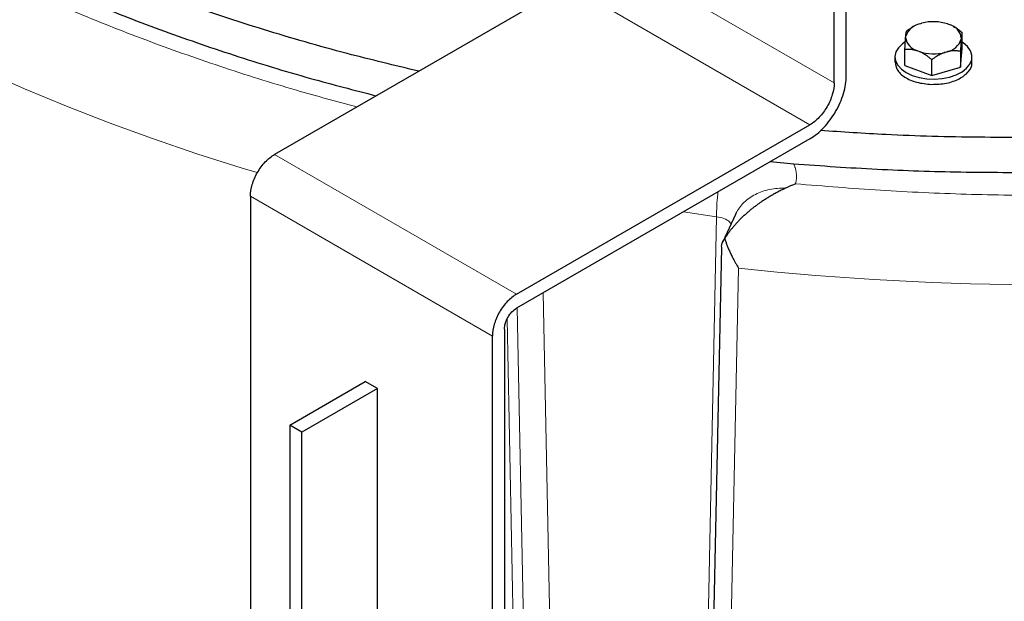
# Model space of a CAD drawing. Units: millimetres. Extents: x 0 to 420, y 0 to 297.
# Drawn here: x 317 to 329, y 105 to 112 of the extents above; entities that cross this region are included whole.
import ezdxf

# ---------------------------------------------------------------- set-up
doc = ezdxf.new("R2010")
doc.units = ezdxf.units.MM

msp = doc.modelspace()

# ---------------------------------------------------------------- linework, layer by layer
at = {"color": 8, "linetype": 'Continuous', "lineweight": 18}
for p, q in [((326.97851, 111.18853), (324.15009, 112.82135)), ((326.69567, 110.69863), (323.86724, 112.33145)), ((323.26617, 108.71882), (320.43774, 110.35164)), ((322.98333, 108.22893), (320.1549, 109.86174)), ((325.218, 109.68228), (325.60304, 109.62272)), ((325.41926, 100.75086), (325.60304, 109.62272)), ((325.67266, 100.15673), (325.86212, 109.02194)), ((323.7351, 101.01137), (323.57615, 108.73446)), ((323.42853, 100.92721), (323.27145, 108.55856)), ((323.31129, 100.67466), (323.15506, 108.42435))]:
    msp.add_line(p, q, dxfattribs=at)
at = {"color": 7, "linetype": 'Continuous', "lineweight": 25}
for p, q in [((326.97851, 111.18853), (326.97851, 112.82162)), ((323.86724, 112.33145), (320.43774, 110.35164)), ((327.11994, 111.27017), (327.11994, 112.09743)), ((327.97989, 111.87905), (328.00384, 111.8861)), ((328.30515, 111.87698), (328.32769, 111.86853)), ((327.89776, 111.8409), (327.82468, 111.79257)), ((327.90937, 111.84816), (327.89749, 111.84131)), ((328.37526, 111.84481), (328.36946, 111.84816)), ((328.47379, 111.58921), (328.47379, 111.77293)), ((327.81416, 111.71748), (327.81556, 111.73297)), ((328.46467, 111.71333), (328.46326, 111.69784)), ((327.80504, 111.3925), (327.80504, 111.57623)), ((327.97368, 111.55383), (327.95114, 111.56228)), ((328.29893, 111.55176), (328.27499, 111.54472)), ((328.45415, 111.37287), (328.47379, 111.58921)), ((328.45415, 111.55659), (328.45415, 111.37287)), ((327.68941, 111.49086), (327.68941, 111.42941)), ((328.11977, 111.27451), (328.11977, 111.45823)), ((328.58941, 111.42941), (328.58941, 111.49086)), ((327.80504, 111.3925), (328.11977, 111.27451)), ((328.11977, 111.27451), (328.45415, 111.37287)), ((323.26617, 108.71882), (326.69567, 110.69863)), ((326.69567, 110.53533), (323.26617, 108.55552)), ((326.23223, 110.26778), (326.50552, 110.2418)), ((320.1549, 109.86174), (320.1549, 98.26682)), ((325.82412, 109.64964), (325.67558, 109.32962)), ((325.82973, 109.66131), (325.8253, 109.64917)), ((325.65982, 109.26319), (325.47063, 100.29902)), ((323.12475, 108.31057), (323.12475, 96.71565)), ((322.98333, 96.63401), (322.98333, 108.22893)), ((320.61452, 107.18774), (321.4984, 107.69799)), ((321.63982, 107.61635), (320.75594, 107.1061)), ((321.63982, 107.61635), (321.4984, 107.69799)), ((321.63982, 97.40959), (321.63982, 107.61635)), ((320.75594, 107.1061), (320.61452, 107.18774)), ((320.61452, 107.18774), (320.61452, 96.98098)), ((320.75594, 96.89934), (320.75594, 107.1061))]:
    msp.add_line(p, q, dxfattribs=at)
at = {"color": 7, "linetype": 'Continuous', "lineweight": 25, "flags": 128}
for points in [[(327.80994, 111.6678), (327.7767, 111.64462), (327.73051, 111.59932), (327.70106, 111.54958), (327.68956, 111.49744), (327.69647, 111.44503), (327.72152, 111.39449), (327.76368, 111.3479), (327.82122, 111.30717)], [(327.82122, 111.30717), (327.89178, 111.27395), (327.97249, 111.24961), (328.06002, 111.23515), (328.15081, 111.23116), (328.24113, 111.2378), (328.32729, 111.2548), (328.40576, 111.28147), (328.47332, 111.31671), (328.52721, 111.35907), (328.56523, 111.40684), (328.58581, 111.45804), (328.58811, 111.51058), (328.57205, 111.56232), (328.53828, 111.61113), (328.48817, 111.65502), (328.47379, 111.66471)]]:
    msp.add_lwpolyline(points, dxfattribs=at)
at = {"color": 8, "linetype": 'Continuous', "lineweight": 18, "flags": 128}
msp.add_lwpolyline([(317.03819, 111.32813), (317.51622, 111.11757), (318.00486, 110.91529), (318.5037, 110.72148), (319.01228, 110.53631), (319.53016, 110.35994), (320.05688, 110.19251), (320.2356, 110.13835)], dxfattribs=at)
at = {"color": 7, "linetype": 'Continuous', "lineweight": 25}
for centre, radius, start, end in [((328.02257, 111.66558), 0.2177, 101.304158, 161.966521), ((328.13891, 111.36626), 0.53709, 71.969268, 104.564894), ((328.28071, 111.68901), 0.18556, 7.530931, 75.333578), ((327.99812, 111.7418), 0.18556, 187.530931, 255.333578), ((328.25626, 111.76523), 0.2177, 281.304158, 341.966521), ((328.13992, 112.06455), 0.53709, 251.969268, 284.564894)]:
    msp.add_arc(centre, radius, start, end, dxfattribs=at)
at = {"color": 8, "linetype": 'Continuous', "lineweight": 18}
msp.add_arc((329.55982, 143.68238), 34.8571, 263.910518, 275.815608, dxfattribs=at)
at = {"color": 7, "linetype": 'Continuous', "lineweight": 25}
for points, knots in [([(311.63882, 117.17859), (311.75881, 116.99672), (311.99878, 116.63299), (312.42352, 116.10281), (312.89414, 115.58596), (313.41394, 115.08495), (313.98013, 114.60102), (314.59133, 114.13568), (315.24564, 113.69032), (315.94113, 113.26625), (316.67571, 112.86476), (317.44718, 112.48702), (318.25329, 112.13423), (319.09142, 111.80718), (319.95986, 111.50787), (320.80361, 111.24851), (321.36823, 111.10313), (321.62499, 111.03702)], [0, 0, 0, 0, 0.06741286, 0.13482571, 0.20223857, 0.26965142, 0.33706428, 0.40447714, 0.47188999, 0.53930285, 0.6067157, 0.67412856, 0.74154141, 0.80895427, 0.87636713, 0.94377998, 1, 1, 1, 1]), ([(322.12364, 111.32489), (321.84292, 111.39169), (321.22624, 111.53844), (320.30511, 111.80599), (319.35836, 112.1182), (318.44562, 112.46288), (317.57031, 112.83822), (316.73156, 113.24089), (316.20895, 113.53248), (315.94765, 113.67828)], [0, 0, 0, 0, 0.12223356, 0.26852797, 0.41482238, 0.56111678, 0.70741119, 0.85370559, 1, 1, 1, 1]), ([(327.81556, 111.73297), (327.81578, 111.73515), (327.8162, 111.7395), (327.81685, 111.74554), (327.81749, 111.75123), (327.81813, 111.75656), (327.81877, 111.76155), (327.8194, 111.76621), (327.82034, 111.77256), (327.82159, 111.77983), (327.82314, 111.78721), (327.82416, 111.79076), (327.82468, 111.79257)], [0, 0, 0, 0, 0.06701702, 0.13395054, 0.20106601, 0.26862264, 0.33687095, 0.40605062, 0.47638883, 0.64401198, 0.81791818, 1, 1, 1, 1]), ([(328.47379, 111.77293), (328.44957, 111.79372), (328.41771, 111.82107), (328.38281, 111.83901), (328.37444, 111.84332)], [0, 0, 0, 0, 0.76012071, 1, 1, 1, 1]), ([(328.47379, 111.77293), (328.47352, 111.77204), (328.47299, 111.77027), (328.47219, 111.76711), (328.47141, 111.7636), (328.47063, 111.75968), (328.46986, 111.75534), (328.46898, 111.74985), (328.46798, 111.74295), (328.46686, 111.73419), (328.46577, 111.72447), (328.46504, 111.71704), (328.46467, 111.71333)], [0, 0, 0, 0, 0.09338495, 0.18446015, 0.27343643, 0.36054863, 0.44605625, 0.53024347, 0.65080183, 0.76843768, 0.88439413, 1, 1, 1, 1]), ([(327.80504, 111.57623), (327.8053, 111.58115), (327.80582, 111.59089), (327.80661, 111.60507), (327.80739, 111.6187), (327.80816, 111.63179), (327.80892, 111.64437), (327.8098, 111.65836), (327.81081, 111.67349), (327.81194, 111.68935), (327.81305, 111.70412), (327.81379, 111.71303), (327.81416, 111.71748)], [0, 0, 0, 0, 0.09228322, 0.18231263, 0.27029109, 0.35644429, 0.44102138, 0.52429502, 0.64643408, 0.76555895, 0.88295549, 1, 1, 1, 1]), ([(328.46326, 111.69784), (328.46305, 111.69531), (328.46262, 111.69026), (328.46197, 111.68223), (328.46133, 111.67386), (328.46069, 111.66512), (328.46005, 111.65598), (328.45941, 111.64644), (328.45848, 111.63199), (328.45722, 111.61184), (328.45568, 111.58515), (328.45467, 111.56625), (328.45415, 111.55659)], [0, 0, 0, 0, 0.06721764, 0.13435128, 0.20166869, 0.26943134, 0.33789184, 0.40729187, 0.47786041, 0.6450192, 0.8184409, 1, 1, 1, 1]), ([(327.95114, 111.56228), (327.94772, 111.56339), (327.94089, 111.56561), (327.93068, 111.56846), (327.92048, 111.57097), (327.91026, 111.5731), (327.90001, 111.57489), (327.88969, 111.57632), (327.87457, 111.57794), (327.85461, 111.57898), (327.82978, 111.57859), (327.81341, 111.57703), (327.80504, 111.57623)], [0, 0, 0, 0, 0.06701702, 0.13395054, 0.20106601, 0.26862264, 0.33687095, 0.40605062, 0.47638883, 0.64401198, 0.81791818, 1, 1, 1, 1]), ([(328.11977, 111.45823), (328.11554, 111.46184), (328.10719, 111.46897), (328.09462, 111.47922), (328.08219, 111.48897), (328.06986, 111.4982), (328.05761, 111.50695), (328.04347, 111.51652), (328.02744, 111.52665), (328.00949, 111.5369), (327.9916, 111.54607), (327.97964, 111.55125), (327.97368, 111.55383)], [0, 0, 0, 0, 0.09228322, 0.18231263, 0.27029109, 0.35644429, 0.44102138, 0.52429502, 0.64643408, 0.76555895, 0.88295549, 1, 1, 1, 1]), ([(328.27499, 111.54472), (328.27136, 111.54348), (328.2641, 111.541), (328.25324, 111.53683), (328.2424, 111.53232), (328.23155, 111.52743), (328.22066, 111.52217), (328.20971, 111.51652), (328.19365, 111.50775), (328.17243, 111.49506), (328.14605, 111.4776), (328.12867, 111.46479), (328.11977, 111.45823)], [0, 0, 0, 0, 0.06701702, 0.13395054, 0.20106601, 0.26862264, 0.33687095, 0.40605062, 0.47638883, 0.64401198, 0.81791818, 1, 1, 1, 1]), ([(328.45415, 111.55659), (328.44966, 111.55729), (328.44078, 111.55868), (328.42742, 111.56028), (328.41421, 111.56148), (328.40111, 111.56224), (328.3881, 111.56257), (328.37308, 111.56243), (328.35605, 111.56153), (328.33696, 111.55944), (328.31796, 111.55632), (328.30527, 111.55328), (328.29893, 111.55176)], [0, 0, 0, 0, 0.09228322, 0.18231263, 0.27029109, 0.35644429, 0.44102138, 0.52429502, 0.64643408, 0.76555895, 0.88295549, 1, 1, 1, 1]), ([(327.69336, 111.42995), (327.69682, 111.40032), (327.70425, 111.33653), (327.79746, 111.25177), (327.94019, 111.18723), (328.05731, 111.17587), (328.11586, 111.17019)], [0, 0, 0, 0, 0.22435714, 0.48290476, 0.74145238, 1, 1, 1, 1]), ([(328.11586, 111.17019), (328.17494, 111.17231), (328.29309, 111.17654), (328.44953, 111.23208), (328.55193, 111.31451), (328.59761, 111.38704), (328.58674, 111.42487), (328.58546, 111.42929)], [0, 0, 0, 0, 0.24199946, 0.48399893, 0.72599839, 0.96799786, 1, 1, 1, 1]), ([(326.69567, 110.53533), (326.75121, 110.56739), (326.80672, 110.61218), (326.90934, 110.72051), (326.9564, 110.78399), (327.03494, 110.92002), (327.06639, 110.99252), (327.10889, 111.13556), (327.11994, 111.20604), (327.11994, 111.27017)], [0, 0, 0, 0, 0.25, 0.25, 0.5, 0.5, 0.75, 0.75, 1, 1, 1, 1]), ([(326.97851, 111.18853), (326.97851, 111.14578), (326.97115, 111.09879), (326.94282, 111.00343), (326.92185, 110.9551), (326.86949, 110.86441), (326.83812, 110.82209), (326.76971, 110.74987), (326.7327, 110.72001), (326.69567, 110.69863)], [0, 0, 0, 0, 0.25, 0.25, 0.5, 0.5, 0.75, 0.75, 1, 1, 1, 1]), ([(332.69908, 110.7663), (332.44265, 110.7367), (331.82988, 110.66595), (330.84817, 110.59665), (329.76051, 110.55196), (328.67014, 110.54696), (327.68793, 110.57104), (327.07327, 110.61318), (326.81948, 110.63058)], [0, 0, 0, 0, 0.13270139, 0.31710263, 0.50150387, 0.68590511, 0.87030635, 1, 1, 1, 1]), ([(320.1549, 109.86174), (320.1549, 109.9045), (320.16226, 109.95148), (320.1906, 110.04684), (320.21156, 110.09517), (320.26392, 110.18586), (320.2953, 110.22818), (320.36371, 110.3004), (320.40072, 110.33027), (320.43774, 110.35164)], [0, 0, 0, 0, 0.25, 0.25, 0.5, 0.5, 0.75, 0.75, 1, 1, 1, 1]), ([(326.50564, 110.24179), (326.83003, 110.21892), (327.47881, 110.17318), (328.45825, 110.14238), (329.43873, 110.13958), (330.41839, 110.16679), (331.39339, 110.22578), (332.15211, 110.28927), (332.58129, 110.34299), (332.69113, 110.35674)], [0, 0, 0, 0, 0.15763, 0.31525999, 0.47288999, 0.63051998, 0.78814998, 0.94577997, 1, 1, 1, 1]), ([(326.40916, 109.95571), (326.40088, 109.95186), (326.38448, 109.94425), (326.36013, 109.93242), (326.33623, 109.92044), (326.31281, 109.90829), (326.28987, 109.896), (326.26742, 109.88358), (326.24545, 109.87106), (326.22399, 109.85844), (326.20302, 109.84575), (326.18255, 109.83301), (326.16259, 109.82023), (326.14313, 109.80742), (326.12419, 109.79461), (326.10574, 109.78181), (326.0878, 109.76904), (326.07037, 109.75631), (326.05344, 109.74364), (326.037, 109.73104), (326.02107, 109.71853), (326.00562, 109.70613), (325.99066, 109.69384), (325.97619, 109.68169), (325.95532, 109.66378), (325.9285, 109.63987), (325.89635, 109.60957), (325.86587, 109.57916), (325.83706, 109.5487), (325.80994, 109.51826), (325.78452, 109.4879), (325.76079, 109.45769), (325.73878, 109.42768), (325.71837, 109.39798), (325.70593, 109.37805), (325.69979, 109.36823)], [0, 0, 0, 0, 0.03099162, 0.06145152, 0.09138005, 0.12077756, 0.14964446, 0.17798114, 0.20578805, 0.23306564, 0.2598144, 0.28603484, 0.3117275, 0.33689298, 0.36153189, 0.38564489, 0.40923268, 0.43229601, 0.45483569, 0.47685258, 0.49834761, 0.51932176, 0.5397761, 0.5597118, 0.57913009, 0.62666159, 0.67292135, 0.71792921, 0.76170672, 0.80427727, 0.84566635, 0.88590164, 0.92501331, 0.96303418, 1, 1, 1, 1]), ([(326.52682, 110.0078), (326.52192, 110.00569), (326.51069, 110.00086), (326.49171, 109.9924), (326.46669, 109.98134), (326.43859, 109.96904), (326.41837, 109.95989), (326.40916, 109.95571)], [0, 0, 0, 0, 0.12779404, 0.29273212, 0.49422742, 0.7694292, 1, 1, 1, 1]), ([(325.66473, 109.26295), (325.66355, 109.27374), (325.65958, 109.31021), (325.68317, 109.34424), (325.69978, 109.36821)], [0, 0, 0, 0, 0.295882745, 1, 1, 1, 1]), ([(325.69975, 109.36822), (325.70153, 109.36232), (325.70515, 109.3503), (325.71108, 109.33212), (325.7175, 109.31345), (325.72447, 109.29434), (325.73198, 109.27478), (325.74004, 109.25482), (325.74867, 109.23447), (325.75786, 109.21377), (325.76771, 109.19253), (325.77865, 109.16988), (325.79118, 109.14504), (325.80577, 109.11748), (325.82252, 109.08742), (325.84147, 109.05504), (325.85504, 109.0333), (325.86212, 109.02194)], [0, 0, 0, 0, 0.04645759, 0.09457799, 0.14436424, 0.19581906, 0.24894492, 0.30374407, 0.36021855, 0.41837023, 0.47820082, 0.54145367, 0.61419097, 0.69641378, 0.78812269, 0.88931806, 1, 1, 1, 1]), ([(323.26617, 108.71882), (323.22914, 108.69745), (323.19214, 108.66758), (323.12372, 108.59537), (323.09235, 108.55305), (323.03999, 108.46236), (323.01902, 108.41402), (322.99069, 108.31867), (322.98333, 108.27168), (322.98333, 108.22893)], [0, 0, 0, 0, 0.25, 0.25, 0.5, 0.5, 0.75, 0.75, 1, 1, 1, 1]), ([(323.12475, 108.31057), (323.12475, 108.33194), (323.12843, 108.35544), (323.1426, 108.40312), (323.15308, 108.42728), (323.17926, 108.47263), (323.19495, 108.49379), (323.22915, 108.5299), (323.24766, 108.54483), (323.26617, 108.55552)], [0, 0, 0, 0, 0.25, 0.25, 0.5, 0.5, 0.75, 0.75, 1, 1, 1, 1])]:
    msp.add_open_spline(points, degree=3, knots=knots, dxfattribs=at)
at = {"color": 8, "linetype": 'Continuous', "lineweight": 18}
for points, knots in [([(311.36112, 117.08402), (311.48788, 116.90213), (311.7414, 116.53834), (312.18368, 116.00817), (312.66973, 115.49114), (313.20291, 114.98974), (313.78038, 114.50499), (314.40106, 114.03838), (315.06301, 113.59106), (315.7646, 113.16435), (316.50376, 112.75934), (317.2786, 112.37719), (318.08694, 112.01893), (318.92646, 111.68535), (319.79566, 111.37837), (320.61948, 111.11673), (321.1634, 110.97038), (321.39949, 110.90685)], [0, 0, 0, 0, 0.06771807, 0.13543707, 0.20315472, 0.27087413, 0.33859179, 0.4063112, 0.47402886, 0.54174826, 0.60946597, 0.67718533, 0.74490299, 0.8126224, 0.88034006, 0.94805946, 1, 1, 1, 1]), ([(326.50561, 110.24179), (326.50748, 110.23757), (326.51123, 110.22913), (326.51621, 110.21641), (326.52072, 110.20365), (326.52471, 110.19085), (326.52819, 110.17802), (326.53116, 110.16515), (326.53361, 110.15224), (326.53556, 110.13929), (326.53699, 110.12631), (326.53792, 110.11329), (326.53833, 110.10023), (326.53823, 110.08713), (326.53762, 110.074), (326.5365, 110.06083), (326.53486, 110.04762), (326.53271, 110.03437), (326.53009, 110.02109), (326.52791, 110.01224), (326.52682, 110.0078)], [0, 0, 0, 0, 0.05541825, 0.11070006, 0.16587386, 0.22096828, 0.27601206, 0.33103403, 0.38606303, 0.44112791, 0.49625747, 0.55148038, 0.60682519, 0.66232025, 0.71799369, 0.77387337, 0.82998682, 0.88636126, 0.94302351, 1, 1, 1, 1]), ([(325.60304, 109.62272), (325.60387, 109.66442), (325.60554, 109.7478), (325.61272, 109.8493), (325.61995, 109.90626), (325.62105, 109.91496)], [0, 0, 0, 0, 0.45867341, 0.91734683, 1, 1, 1, 1]), ([(325.82973, 109.66131), (325.85317, 109.70835), (325.88465, 109.75149), (325.96146, 109.82694), (326.00678, 109.85923), (326.10808, 109.9107), (326.16405, 109.92987), (326.28269, 109.95373), (326.34535, 109.95842), (326.40916, 109.95571)], [0, 0, 0, 0, 0.25, 0.25, 0.5, 0.5, 0.75, 0.75, 1, 1, 1, 1]), ([(326.52682, 110.0078), (326.85794, 109.98061), (327.52025, 109.92623), (328.52124, 109.88214), (329.52435, 109.86591), (330.52792, 109.87932), (331.52808, 109.92502), (332.25341, 109.97262), (332.64163, 110.01381), (332.70096, 110.02011)], [0, 0, 0, 0, 0.16179267, 0.32361215, 0.48540778, 0.64719955, 0.80902002, 0.97081556, 1, 1, 1, 1]), ([(325.60304, 109.62272), (325.63337, 109.61716), (325.69441, 109.60597), (325.74994, 109.57234), (325.76774, 109.54793), (325.77334, 109.54024)], [0, 0, 0, 0, 0.40349282, 0.81220337, 1, 1, 1, 1])]:
    msp.add_open_spline(points, degree=3, knots=knots, dxfattribs=at)

doc.saveas('drawing.dxf')
